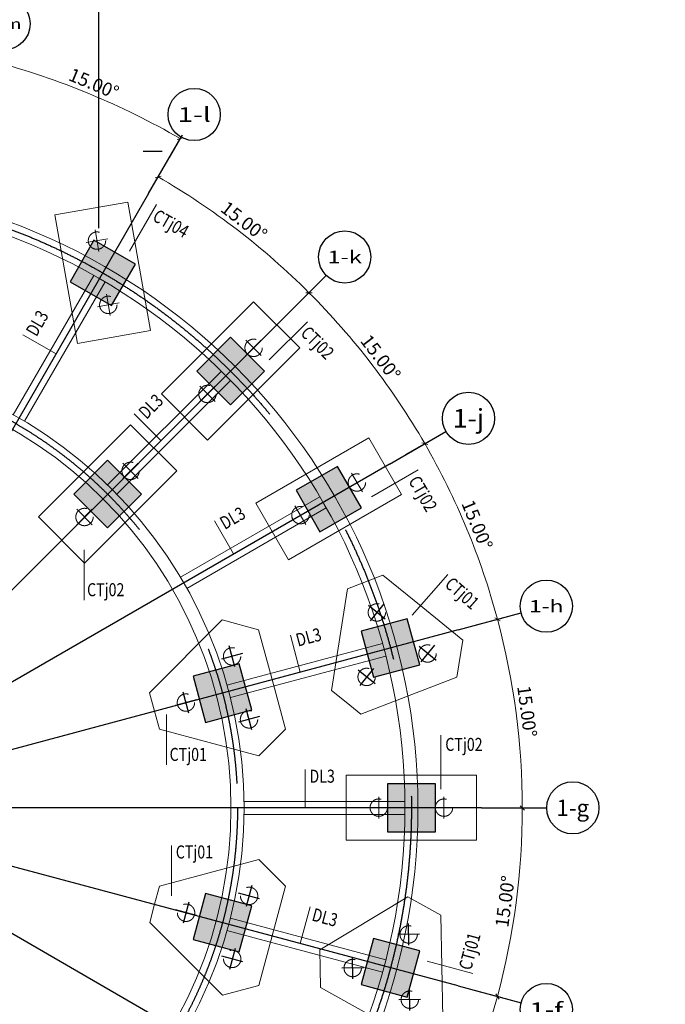
# Model space of a CAD drawing. Units: inches. Extents: x 453000 to 3404441, y -376186 to 211146.
# Drawn here: x 999635 to 1014482, y -194265 to -171628 of the extents above; entities that cross this region are included whole.
import ezdxf
from ezdxf.enums import TextEntityAlignment as Align

# ---------------------------------------------------------------- set-up
doc = ezdxf.new("R2010")
doc.units = ezdxf.units.IN
doc.header["$LTSCALE"] = 1000
doc.header["$MEASUREMENT"] = 0
for name, pattern in [('ACAD_ISO03W100', [30, 12, -18]), ('HIDDEN', [0.375, 0.25, -0.125]), ('轴网线', [22.24, 12.7, -3.18, 3.18, -3.18])]:
    doc.linetypes.add(name, pattern=pattern)
doc.layers.get('Defpoints').update_dxf_attribs({"lineweight": 5})
for name, color, linetype, lineweight in [('A-DETL-MEDM', 6, 'Continuous', 9), ('M-EQPM-IDEN', 7, 'Continuous', 9), ('承台基础', 23, 'Continuous', 18), ('桩', 7, 'ACAD_ISO03W100', 18), ('梁_混凝土_实线', 4, 'Continuous', 18)]:
    doc.layers.add(name, color=color, linetype=linetype, lineweight=lineweight)
for name, color, linetype in [('AXIS_TEXT', 7, 'Continuous'), ('PUB_DIM', 3, 'Continuous'), ('S-COLU-PLAN-LINE', 9, 'Continuous')]:
    doc.layers.add(name, color=color, linetype=linetype)
doc.layers.add('DOTE', color=1, linetype='Continuous', transparency=0.5)
doc.styles.add('_TCH_AXIS', font='COMPLEX', dxfattribs={"bigfont": 'GBCBIG'})
doc.styles.add('COMPLEX', font='COMPLEX')
doc.styles.add('宋体_3', font='txt', dxfattribs={"width": 0.8})
doc.dimstyles.new('C3-100-仿宋_3mm', dxfattribs={"dimscale": 304.8, "dimtxt": 1, "dimasz": 0.328084, "dimexe": 0.328084, "dimexo": 0.0625, "dimgap": 0.328084, "dimtad": 1, "dimdec": 0, "dimzin": 0, "dimdsep": 46, "dimtxsty": '宋体_3', "dimblk1": 'OBLIQUE', "dimblk2": 'OBLIQUE', "dimsah": 1, "dimcen": 0.09, "dimdle": 0.164042, "dimazin": 0, "dimtfac": 1, "dimtdec": 0, "dimtix": 1, "dimtmove": 0, "dimatfit": 3, "dimfxl": 1.64042, "dimfxlon": 1, "dimtvp": 1, "dimtolj": 1, "dimtzin": 0, "dimlwd": -1, "dimarcsym": 2})

# ---------------------------------------------------------------- blocks, each defined once
blk = doc.blocks.new('_AXISO')
blk.add_circle((0, 0), 0.5)
at = {"layer": 'AXIS_TEXT', "style": 'COMPLEX', "width": 1.041667}
blk.add_attdef('A', text='', height=0.56, dxfattribs=at).set_placement((-0.25, -0.28), (0.25, -0.28), align=Align.FIT)
blk = doc.blocks.new('_Oblique')
at = {"color": 0, "linetype": 'ByBlock', "lineweight": -2}
blk.add_line((-0.5, -0.5), (0.5, 0.5), dxfattribs=at)
blk = doc.blocks.new('*D1074')
at = {"layer": 'A-DETL-MEDM', "color": 0, "lineweight": -2, "transparency": 16777216}
for p, q in [((8163, 14138), (8425, 14592)), ((11490, 11490), (11915, 11915))]:
    blk.add_line(p, q, dxfattribs=at)
at = {"layer": 'A-DETL-MEDM', "color": 0, "transparency": 16777216}
blk.add_arc((0, 0), 16750, 45, 59.9976, dxfattribs=at)
at = {"layer": 'Defpoints', "color": 0, "transparency": 16777216}
for p in [(8154, 14121), (10767, 12831), (11180, 11180), (0, 0)]:
    blk.add_point(p, dxfattribs=at)
at = {"layer": 'A-DETL-MEDM', "color": 0, "transparency": 16777216, "xscale": 100, "yscale": 100, "zscale": 100}
for p, rotation in [((8375, 14505), 149.9976240083525), ((11844, 11844), 315.0000000000012)]:
    blk.add_blockref('_Oblique', p, dxfattribs=dict(at, rotation=rotation))
at = {"layer": 'A-DETL-MEDM', "color": 0, "transparency": 16777216, "insert": (10351, 13489), "char_height": 304.8, "attachment_point": 5, "rotation": 322.4988, "style": '宋体_3'}
blk.add_mtext('\\A1;15.00°', dxfattribs=at)
blk = doc.blocks.new('*D563')
at = {"layer": 'A-DETL-MEDM', "color": 0, "lineweight": -2, "transparency": 16777216}
for p, q in [((11490, 11490), (11915, 11915)), ((14073, 8125), (14592, 8425))]:
    blk.add_line(p, q, dxfattribs=at)
at = {"layer": 'A-DETL-MEDM', "color": 0, "transparency": 16777216}
blk.add_arc((0, 0), 16750, 30, 45, dxfattribs=at)
at = {"layer": 'Defpoints', "color": 0, "transparency": 16777216}
for p in [(11180, 11180), (13721, 9607), (13693, 7906), (0, 0)]:
    blk.add_point(p, dxfattribs=at)
at = {"layer": 'A-DETL-MEDM', "color": 0, "transparency": 16777216, "xscale": 100, "yscale": 100, "zscale": 100}
for p, rotation in [((11844, 11844), 135.0000000000012), ((14506, 8375), 300.0000000000024)]:
    blk.add_blockref('_Oblique', p, dxfattribs=dict(at, rotation=rotation))
at = {"layer": 'A-DETL-MEDM', "color": 0, "transparency": 16777216, "insert": (13491, 10352), "char_height": 304.8, "attachment_point": 5, "rotation": 307.5, "style": '宋体_3'}
blk.add_mtext('\\A1;15.00°', dxfattribs=at)
blk = doc.blocks.new('*D564')
at = {"layer": 'A-DETL-MEDM', "color": 0, "lineweight": -2, "transparency": 16777216}
for p, q in [((14073, 8125), (14592, 8425)), ((15696, 4206), (16276, 4361))]:
    blk.add_line(p, q, dxfattribs=at)
at = {"layer": 'A-DETL-MEDM', "color": 0, "transparency": 16777216}
blk.add_arc((0, 0), 16750, 15, 30, dxfattribs=at)
at = {"layer": 'Defpoints', "color": 0, "transparency": 16777216}
for p in [(13693, 7906), (15740, 5729), (15272, 4092), (0, 0)]:
    blk.add_point(p, dxfattribs=at)
at = {"layer": 'A-DETL-MEDM', "color": 0, "transparency": 16777216, "xscale": 100, "yscale": 100, "zscale": 100}
for p, rotation in [((14506, 8375), 120.0000000000025), ((16179, 4335), 285.000000000002)]:
    blk.add_blockref('_Oblique', p, dxfattribs=dict(at, rotation=rotation))
at = {"layer": 'A-DETL-MEDM', "color": 0, "transparency": 16777216, "insert": (15711, 6508), "char_height": 304.8, "attachment_point": 5, "rotation": 292.5, "style": '宋体_3'}
blk.add_mtext('\\A1;15.00°', dxfattribs=at)
blk = doc.blocks.new('*D565')
at = {"layer": 'A-DETL-MEDM', "color": 0, "lineweight": -2, "transparency": 16777216}
for p, q in [((15696, 4206), (16276, 4361)), ((16250, 0), (16850, 0))]:
    blk.add_line(p, q, dxfattribs=at)
at = {"layer": 'A-DETL-MEDM', "color": 0, "transparency": 16777216}
blk.add_arc((0, 0), 16750, 0, 15, dxfattribs=at)
at = {"layer": 'Defpoints', "color": 0, "transparency": 16777216}
for p in [(15272, 4092), (16686, 1460), (0, 0), (15811, 0)]:
    blk.add_point(p, dxfattribs=at)
at = {"layer": 'A-DETL-MEDM', "color": 0, "transparency": 16777216, "xscale": 100, "yscale": 100, "zscale": 100}
for p, rotation in [((16179, 4335), 105.000000000002), ((16750, 0), 270.0000000000021)]:
    blk.add_blockref('_Oblique', p, dxfattribs=dict(at, rotation=rotation))
at = {"layer": 'A-DETL-MEDM', "color": 0, "transparency": 16777216, "insert": (16860, 2220), "char_height": 304.8, "attachment_point": 5, "rotation": 277.5, "style": '宋体_3'}
blk.add_mtext('\\A1;15.00°', dxfattribs=at)
blk = doc.blocks.new('*D566')
at = {"layer": 'A-DETL-MEDM', "color": 0, "lineweight": -2, "transparency": 16777216}
for p, q in [((16250, 0), (16850, 0)), ((15696, -4206), (16276, -4361))]:
    blk.add_line(p, q, dxfattribs=at)
at = {"layer": 'A-DETL-MEDM', "color": 0, "transparency": 16777216}
blk.add_arc((0, 0), 16750, 345, 0, dxfattribs=at)
at = {"layer": 'Defpoints', "color": 0, "transparency": 16777216}
for p in [(0, 0), (15811, 0), (16495, -2909), (15272, -4092)]:
    blk.add_point(p, dxfattribs=at)
at = {"layer": 'A-DETL-MEDM', "color": 0, "transparency": 16777216, "xscale": 100, "yscale": 100, "zscale": 100}
for p, rotation in [((16750, 0), 90.00000000000216), ((16179, -4335), 255.0000000000022)]:
    blk.add_blockref('_Oblique', p, dxfattribs=dict(at, rotation=rotation))
at = {"layer": 'A-DETL-MEDM', "color": 0, "transparency": 16777216, "insert": (16353, -2153), "char_height": 304.8, "attachment_point": 5, "rotation": 82.5, "style": '宋体_3'}
blk.add_mtext('\\A1;15.00°', dxfattribs=at)
blk = doc.blocks.new('*D567')
at = {"layer": 'A-DETL-MEDM', "color": 0, "lineweight": -2, "transparency": 16777216}
for p, q in [((15696, -4206), (16276, -4361)), ((14073, -8125), (14592, -8425))]:
    blk.add_line(p, q, dxfattribs=at)
at = {"layer": 'A-DETL-MEDM', "color": 0, "transparency": 16777216}
blk.add_arc((0, 0), 16750, 330, 345, dxfattribs=at)
at = {"layer": 'Defpoints', "color": 0, "transparency": 16777216}
for p in [(0, 0), (15272, -4092), (15180, -7079), (13693, -7906)]:
    blk.add_point(p, dxfattribs=at)
at = {"layer": 'A-DETL-MEDM', "color": 0, "transparency": 16777216, "xscale": 100, "yscale": 100, "zscale": 100}
for p, rotation in [((16179, -4335), 75.0000000000023), ((14506, -8375), 240.0000000000022)]:
    blk.add_blockref('_Oblique', p, dxfattribs=dict(at, rotation=rotation))
at = {"layer": 'A-DETL-MEDM', "color": 0, "transparency": 16777216, "insert": (15239, -6312), "char_height": 304.8, "attachment_point": 5, "rotation": 67.5, "style": '宋体_3'}
blk.add_mtext('\\A1;15.00°', dxfattribs=at)
blk = doc.blocks.new('*D569')
at = {"layer": 'A-DETL-MEDM', "color": 0, "lineweight": -2, "transparency": 16777216}
for p, q in [((11490, -11490), (11915, -11915)), ((8125, -14073), (8425, -14592))]:
    blk.add_line(p, q, dxfattribs=at)
at = {"layer": 'A-DETL-MEDM', "color": 0, "transparency": 16777216}
blk.add_arc((0, 0), 16750, 300, 315, dxfattribs=at)
at = {"layer": 'Defpoints', "color": 0, "transparency": 16777216}
for p in [(0, 0), (11180, -11180), (7906, -13693), (9607, -13721)]:
    blk.add_point(p, dxfattribs=at)
at = {"layer": 'A-DETL-MEDM', "color": 0, "transparency": 16777216, "xscale": 100, "yscale": 100, "zscale": 100}
for p, rotation in [((11844, -11844), 45.0000000000024), ((8375, -14506), 210.0000000000003)]:
    blk.add_blockref('_Oblique', p, dxfattribs=dict(at, rotation=rotation))
at = {"layer": 'A-DETL-MEDM', "color": 0, "transparency": 16777216, "insert": (10041, -13086), "char_height": 304.8, "attachment_point": 5, "rotation": 37.5, "style": '宋体_3'}
blk.add_mtext('\\A1;15.00°', dxfattribs=at)
blk = doc.blocks.new('*D570')
at = {"layer": 'A-DETL-MEDM', "color": 0, "lineweight": -2, "transparency": 16777216}
for p, q in [((8125, -14073), (8425, -14592)), ((4206, -15696), (4361, -16276))]:
    blk.add_line(p, q, dxfattribs=at)
at = {"layer": 'A-DETL-MEDM', "color": 0, "transparency": 16777216}
blk.add_arc((0, 0), 16750, 285, 300, dxfattribs=at)
at = {"layer": 'Defpoints', "color": 0, "transparency": 16777216}
for p in [(0, 0), (7906, -13693), (4092, -15272), (5729, -15740)]:
    blk.add_point(p, dxfattribs=at)
at = {"layer": 'A-DETL-MEDM', "color": 0, "transparency": 16777216, "xscale": 100, "yscale": 100, "zscale": 100}
for p, rotation in [((8375, -14506), 30.00000000000037), ((4335, -16179), 195.0000000000009)]:
    blk.add_blockref('_Oblique', p, dxfattribs=dict(at, rotation=rotation))
at = {"layer": 'A-DETL-MEDM', "color": 0, "transparency": 16777216, "insert": (6312, -15239), "char_height": 304.8, "attachment_point": 5, "rotation": 22.5, "style": '宋体_3'}
blk.add_mtext('\\A1;15.00°', dxfattribs=at)
blk = doc.blocks.new('*D1083')
at = {"layer": 'A-DETL-MEDM', "color": 0, "lineweight": -2, "transparency": 16777216}
for p, q in [((-8126, -14073), (-8426, -14593)), ((-4201, -15699), (-4356, -16278))]:
    blk.add_line(p, q, dxfattribs=at)
at = {"layer": 'A-DETL-MEDM', "color": 0, "transparency": 16777216}
blk.add_arc((12, 21), 16775, 240, 255, dxfattribs=at)
at = {"layer": 'Defpoints', "color": 0, "transparency": 16777216}
for p in [(4104, 15294), (7917, 13714), (-7894, -13671), (-7078, -15182), (-4081, -15251)]:
    blk.add_point(p, dxfattribs=at)
at = {"layer": 'A-DETL-MEDM', "color": 0, "transparency": 16777216, "xscale": 100, "yscale": 100, "zscale": 100}
for p, rotation in [((-8376, -14506), 150.0000000000002), ((-4330, -16182), 345)]:
    blk.add_blockref('_Oblique', p, dxfattribs=dict(at, rotation=rotation))
at = {"layer": 'A-DETL-MEDM', "color": 0, "transparency": 16777216, "insert": (-6310, -15240), "char_height": 304.8, "attachment_point": 5, "rotation": 337.5, "style": '宋体_3'}
blk.add_mtext('\\A1;15.00°', dxfattribs=at)
blk = doc.blocks.new('*D1085')
at = {"layer": 'A-DETL-MEDM', "color": 0, "lineweight": -2, "transparency": 16777216}
for p, q in [((4469, 16678), (4624, 17258)), ((8634, 14953), (8934, 15473))]:
    blk.add_line(p, q, dxfattribs=at)
at = {"layer": 'A-DETL-MEDM', "color": 0, "transparency": 16777216}
blk.add_arc((0, 0), 17767, 59.9976, 75, dxfattribs=at)
at = {"layer": 'Defpoints', "color": 0, "transparency": 16777216}
for p in [(7509, 16102), (4206, 15696), (8154, 14121), (0, 0)]:
    blk.add_point(p, dxfattribs=at)
at = {"layer": 'A-DETL-MEDM', "color": 0, "transparency": 16777216, "xscale": 100, "yscale": 100, "zscale": 100}
for p, rotation in [((4598, 17161), 164.9999999999993), ((8884, 15386), 329.997624008351)]:
    blk.add_blockref('_Oblique', p, dxfattribs=dict(at, rotation=rotation))
at = {"layer": 'A-DETL-MEDM', "color": 0, "transparency": 16777216, "insert": (6897, 16651), "char_height": 304.8, "attachment_point": 5, "rotation": 337.4988, "style": '宋体_3'}
blk.add_mtext('\\A1;15.00°', dxfattribs=at)
blk = doc.blocks.new('短柱')
at = {"layer": 'S-COLU-PLAN-LINE'}
h = blk.add_hatch(color=251, dxfattribs=at)
h.dxf.hatch_style = 1
h.paths.add_polyline_path([(-550, 550), (550, 550), (550, -550), (-550, -550)])
at = {"layer": 'S-COLU-PLAN-LINE', "color": 251}
blk.add_lwpolyline([(-550, -550), (550, -550), (550, 550), (-550, 550)], close=True, dxfattribs=at)
blk = doc.blocks.new('JC3')
at = {"layer": '承台基础', "lineweight": 18}
blk.add_lwpolyline([(-1500, -750), (1500, -750), (1500, 750), (-1500, 750)], close=True, dxfattribs=at)
at = {"layer": '桩', "linetype": 'HIDDEN', "lineweight": 18, "ltscale": 4}
for p, q in [((-750, -250), (-750, 250)), ((750, -250), (750, 250)), ((-1000, 0), (-500, 0)), ((500, 0), (1000, 0))]:
    blk.add_line(p, q, dxfattribs=at)
for centre in [(-750, 0), (750, 0)]:
    blk.add_circle(centre, 200, dxfattribs=at)
blk = doc.blocks.new('CT01')
for p, q in [((0, 617), (0, 1117)), ((-250, 867), (250, 867)), ((-750, -683), (-750, -183)), ((750, -683), (750, -183)), ((-1000, -433), (-500, -433)), ((500, -433), (1000, -433))]:
    blk.add_line(p, q)
at = {"layer": '承台基础', "lineweight": 18}
for p, q in [((-433, 1617), (-1617, -433)), ((0, 1617), (-433, 1617)), ((0, 1617), (433, 1617)), ((433, 1617), (1617, -433)), ((-1617, -433), (-1183, -1183)), ((1617, -433), (1183, -1183)), ((0, -1183), (-1183, -1183)), ((0, -1183), (1183, -1183))]:
    blk.add_line(p, q, dxfattribs=at)
at = {"layer": '桩', "linetype": 'HIDDEN', "lineweight": 18, "ltscale": 4}
for centre in [(0, 867), (-750, -433), (750, -433)]:
    blk.add_circle(centre, 200, dxfattribs=at)
blk = doc.blocks.new('轴网5')
at = {"layer": 'DOTE', "linetype": '轴网线'}
for p, q in [((7000, 26028.3), (7000, 12256.9)), ((-7848.2, 15100.1), (8464.4, 15100.1)), ((8153.3, 14121.3), (-7905.8, -13692.5)), ((11180.1, 11180.1), (-11180.1, -11180.1)), ((13692.8, -7905.5), (-13692.8, 7905.5)), ((13692.8, 7905.5), (-13692.8, -7905.5)), ((15272.3, -4092.2), (-15272.3, 4092.2)), ((15272.3, 4092.2), (-15272.3, -4092.2)), ((15811, 0), (-15811, 0))]:
    blk.add_line(p, q, dxfattribs=at)
for radius in [14200, 10200]:
    blk.add_circle((0, 0), radius, dxfattribs=at)
at = {"layer": 'PUB_DIM'}
for p, q in [((8153.6, 14121), (8903.6, 15420.1)), ((11180.1, 11180.1), (12240.7, 12240.7)), ((13692.8, 7905.5), (14991.8, 8655.5)), ((15272.3, 4092.2), (16721.2, 4480.4)), ((15811, 0), (17311, 0)), ((15272.3, -4092.2), (16721.2, -4480.4))]:
    blk.add_line(p, q, dxfattribs=at)
ref = blk.add_blockref('_AXISO', (4829.8, 18025.2), dxfattribs=dict(at, xscale=1200, yscale=1200, zscale=1200))
ref.add_attrib('A', '1-m', dxfattribs={"layer": 'AXIS_TEXT', "height": 241.37, "style": '_TCH_AXIS'}).set_placement((4427.5, 17904.5), (5232.1, 17904.5), align=Align.FIT)
ref = blk.add_blockref('_AXISO', (9203.6, 15939.7), dxfattribs=dict(at, xscale=1200, yscale=1200, zscale=1200))
ref.add_attrib('A', '1-l', dxfattribs={"layer": 'AXIS_TEXT', "height": 336.69, "style": '_TCH_AXIS'}).set_placement((8818.8, 15771.3), (9588.3, 15771.3), align=Align.FIT)
ref = blk.add_blockref('_AXISO', (12665, 12665), dxfattribs=dict(at, xscale=1200, yscale=1200, zscale=1200))
ref.add_attrib('A', '1-k', dxfattribs={"layer": 'AXIS_TEXT', "height": 285.97, "style": '_TCH_AXIS'}).set_placement((12270.1, 12522), (13059.9, 12522), align=Align.FIT)
ref = blk.add_blockref('_AXISO', (15511.4, 8955.5), dxfattribs=dict(at, xscale=1200, yscale=1200, zscale=1200))
ref.add_attrib('A', '1-j', dxfattribs={"layer": 'AXIS_TEXT', "height": 429.92, "style": '_TCH_AXIS', "width": 0.75}).set_placement((15150.6, 8740.6), (15872.2, 8740.6), align=Align.FIT)
ref = blk.add_blockref('_AXISO', (17300.7, 4635.7), dxfattribs=dict(at, xscale=1200, yscale=1200, zscale=1200))
ref.add_attrib('A', '1-h', dxfattribs={"layer": 'AXIS_TEXT', "height": 281.67, "style": '_TCH_AXIS'}).set_placement((16905, 4494.9), (17696.4, 4494.9), align=Align.FIT)
ref = blk.add_blockref('_AXISO', (17911, 0), dxfattribs=dict(at, xscale=1200, yscale=1200, zscale=1200))
ref.add_attrib('A', '1-g', dxfattribs={"layer": 'AXIS_TEXT', "height": 381.09, "style": '_TCH_AXIS', "width": 0.75}).set_placement((17536.7, -190.5), (18285.3, -190.5), align=Align.FIT)
ref = blk.add_blockref('_AXISO', (17300.7, -4635.7), dxfattribs=dict(at, xscale=1200, yscale=1200, zscale=1200))
ref.add_attrib('A', '1-f', dxfattribs={"layer": 'AXIS_TEXT', "height": 325.28, "style": '_TCH_AXIS'}).set_placement((16913.5, -4798.4), (17688, -4798.4), align=Align.FIT)
at = {"layer": 'A-DETL-MEDM', "color": 3}
for base, p1, p2, picture, middle in [((7509, 16102), (4205.7, 15696.1), (8153.6, 14121), '*D1085', (6897.4, 16650.9)), ((10766.7, 12830.9), (8153.6, 14121), (11180.1, 11180.1), '*D1074', (10350.5, 13488.5)), ((13720.6, 9607.3), (11180.1, 11180.1), (13692.8, 7905.5), '*D563', (13491.3, 10352.2)), ((15739.6, 5728.8), (13692.8, 7905.5), (15272.3, 4092.2), '*D564', (15710.9, 6507.7)), ((16686, 1459.8), (15272.3, 4092.2), (15811, 0), '*D565', (16859.9, 2219.6)), ((16495.3, -2908.6), (15811, 0), (15272.3, -4092.2), '*D566', (16353, -2152.9)), ((15180.4, -7078.8), (15272.3, -4092.2), (13692.8, -7905.5), '*D567', (15238.6, -6312)), ((9607.3, -13720.6), (11180.1, -11180.1), (7905.5, -13692.8), '*D569', (10041, -13085.7)), ((5728.8, -15739.6), (7905.5, -13692.8), (4092.2, -15272.3), '*D570', (6312, -15238.6))]:
    dim = blk.add_angular_dim_3p(base=base, center=(0, 0), p1=p1, p2=p2, dimstyle='C3-100-仿宋_3mm', override={"dimpost": '<>'}, dxfattribs=at)
    dim.commit()
    dim.dimension.update_dxf_attribs({"geometry": picture, "text_midpoint": middle})
dim = blk.add_angular_dim_2l(base=(-7077.8, -15181.7), line1=((4103.7, 15293.6), (-4080.6, -15250.9)), line2=((7917.1, 13714.1), (-7894, -13671.4)), dimstyle='C3-100-仿宋_3mm', override={"dimpost": '<>'}, dxfattribs=at)
dim.commit()
dim.dimension.update_dxf_attribs({"geometry": '*D1083', "text_midpoint": (-6309.8, -15239.8)})

msp = doc.modelspace()

# ---------------------------------------------------------------- linework, layer by layer
at = {"layer": 'M-EQPM-IDEN', "color": 1}
for points in [[(1002162.6, -176952.7), (1002782.8, -175878.4)], [(1005373.5, -179450.5), (1006250.6, -178573.4)], [(1000471.2, -179309), (999710.7, -178869.9)], [(1002887.3, -181311.6), (1002266.4, -180690.6)], [(1007723.9, -182597), (1008798.2, -181976.8)], [(1004553.4, -183911.9), (1004114.3, -183151.4)], [(1001116.4, -184975.4), (1001116.4, -183813.2)], [(1008659.2, -185315.9), (1009480.5, -184386.3)], [(1006087.8, -186628.7), (1005860.5, -185780.4)], [(1003014.7, -188762.5), (1003014.7, -187600.2)], [(1009321.1, -189320.9), (1009321.1, -188080.4)], [(1006197.9, -189748.6), (1006197.9, -188870.4)], [(1003124.7, -191774.8), (1003124.7, -190612.6)], [(1006087.8, -192868.6), (1006315.1, -192020.3)], [(1010058.9, -193557.1), (1009005.2, -193274.7)]]:
    msp.add_lwpolyline(points, dxfattribs=at)
at = {"layer": '承台基础', "lineweight": 18}
msp.add_lwpolyline([(1000445, -176116.4), (1002119.2, -175821.2), (1002640.2, -178775.7), (1000966, -179070.9)], close=True, dxfattribs=at)
at = {"layer": '桩', "linetype": 'HIDDEN', "lineweight": 18, "ltscale": 4}
for p, q in [((1001368.9, -176461.2), (1001455.8, -176953.6)), ((1001166.2, -176750.9), (1001658.6, -176664)), ((1001426.6, -178228.1), (1001919, -178141.2)), ((1001629.4, -177938.5), (1001716.2, -178430.9))]:
    msp.add_line(p, q, dxfattribs=at)
for centre in [(1001412.4, -176707.4), (1001672.8, -178184.7)]:
    msp.add_circle(centre, 200, dxfattribs=at)
at = {"layer": '梁_混凝土_实线'}
for p, q in [((1001338.6, -177506.7), (999488.5, -180711.2)), ((1001598.4, -177656.7), (999748.3, -180861.2)), ((1004272.2, -179708.3), (1001655.7, -182324.8)), ((1004484.3, -179920.4), (1001867.8, -182536.9)), ((1006535.9, -182594.1), (1003331.4, -184444.3)), ((1006685.9, -182853.9), (1003481.4, -184704.1)), ((1007975.6, -185967.5), (1004401.4, -186925.2)), ((1008053.2, -186257.3), (1004479, -187215)), ((1008493.1, -189598.6), (1004792.8, -189598.6)), ((1008493.1, -189898.6), (1004792.8, -189898.6)), ((1008053.2, -193239.9), (1004479, -192282.2)), ((1007975.6, -193529.7), (1004401.4, -192572))]:
    msp.add_line(p, q, dxfattribs=at)
for radius in [14350, 14050, 10350, 10050]:
    msp.add_circle((994443.9, -189748.6), radius, dxfattribs=at)

# ---------------------------------------------------------------- block references
for name, p, rotation in [('短柱', (1001543.9, -177451.1), 150), ('短柱', (1004484.9, -179707.7), 135), ('短柱', (1001656.4, -182536.1), 135), ('短柱', (1006741.5, -182648.6), 120), ('CT01', (1008159.3, -186064.4), 140.999852210427), ('CT01', (1004295.5, -187102.8), 105.0705807079974), ('短柱', (1008160.1, -186073.4), 105), ('短柱', (1004296.4, -187108.7), 105), ('短柱', (1008643.9, -189748.6), 89.99999999999999), ('短柱', (1004296.4, -192388.6), 74.99999999999999), ('CT01', (1008160.1, -193416.3), 90.99999999999412), ('短柱', (1008160.1, -193423.8), 74.99999999999999)]:
    msp.add_blockref(name, p, dxfattribs=dict(rotation=rotation))
at = {"xscale": -1, "rotation": 74.98567998171225}
msp.add_blockref('CT01', (1004298.1, -192384.7), dxfattribs=at)
at = {"layer": 'DOTE'}
msp.add_blockref('轴网5', (994443.9, -189748.6), dxfattribs=at)
for p, rotation in [((1004483.5, -179702.7), 225.0000000000001), ((1001655.1, -182531.1), 224.9999999999999), ((1006740.2, -182643.6), 209.9999999999999), ((1008642.6, -189743.6), 180)]:
    msp.add_blockref('JC3', p, dxfattribs=dict(at, rotation=rotation))

# ---------------------------------------------------------------- texts
at = {"layer": 'M-EQPM-IDEN', "color": 1, "style": '宋体_3', "width": 0.8}
for s, rotation, p in [('CTj04', 330, (1002817, -175970.3)), ('DL3', 60, (999760.7, -178783.3)), ('CTj02', 315, (1006286.3, -178645.1)), ('DL3', 45, (1002337.1, -180619.9)), ('CTj02', 300, (1008822.7, -182079.1)), ('DL3', 30, (1004200.9, -183101.4)), ('CTj01', 318.54257, (1009587.2, -184417.8)), ('DL3', 15, (1005957.1, -185754.5)), ('CTj02', 360, (1009422, -188139.9)), ('DL3', 345, (1006411.7, -192046.2)), ('CTj01', 75, (1009726.5, -193421.8))]:
    msp.add_text(s, height=300, rotation=rotation, dxfattribs=at).set_placement(p, align=Align.TOP_LEFT)
for s, p in [('CTj02', (1001184.1, -184583.1)), ('CTj01', (1003082.4, -188370.1)), ('DL3', (1006297.9, -188870.4)), ('CTj01', (1003224.7, -190612.6))]:
    msp.add_text(s, height=300, dxfattribs=at).set_placement(p, align=Align.TOP_LEFT)
at = {"layer": 'M-EQPM-IDEN', "color": 1, "insert": (921824.3, -166305.2), "char_height": 300, "width": 10353.87, "attachment_point": 1, "style": '宋体_3'}
msp.add_mtext('NOTES: \\P\\pi-450,l450,t450;1.^IIN THE RANGE OF CAP, THE ORIGINAL PILES WHOSE TOP ELEVATION IS HIGHER THAN THE BOTTOM ELEVATION OF CAP CUSHION AFFECT THE CAP CONSTRUCTION OF THIS PROJECT, AND NEED TO BE CUT. AFTER PILE CUTTING, THE TOP ELEVATION OF THE ORIGINAL PILE SHOULD BE 0.5 METERS LOWER THAN THE BOTTOM ELEVATION OF THE CAP. IN PREPARATION FOR CONSTRUCTION, OBSTACLES SUCH AS BLOCK STONES, OLD FOUNDATION AND OLD PILE FOUNDATION SHOULD BE CLEANED UP IN THE SHALLOW FILLING SOIL LAYER, AND THE SOIL SHOULD BE BACKFILLED AND RAMMED, WITH A COMPACTION COEFFICIENT OF NOT LESS THAN 0.95.', dxfattribs=at)

doc.saveas('drawing.dxf')
